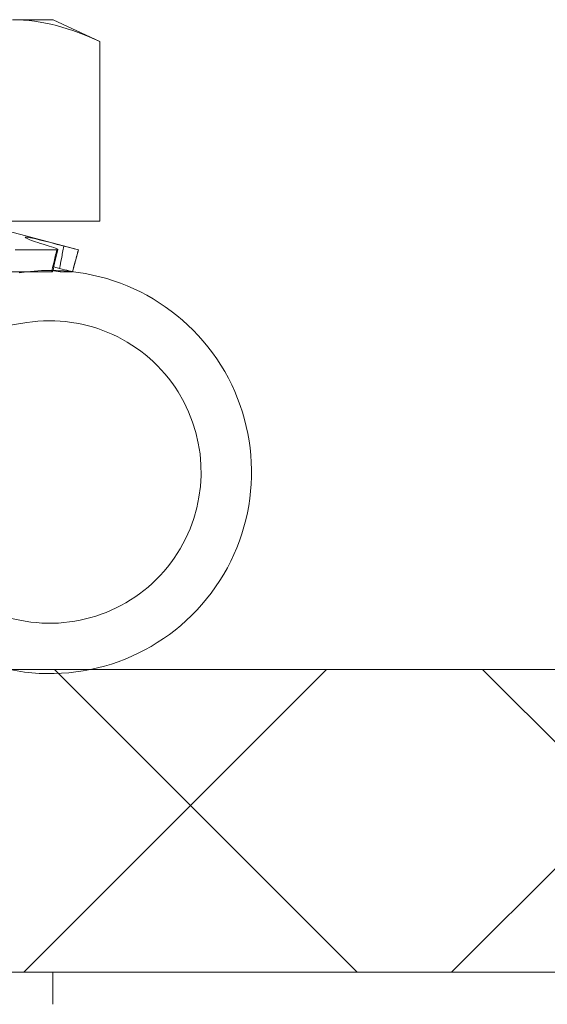
# Model space of a CAD drawing. Extents: x -44 to 73, y -71 to 41.
# Drawn here: x 66 to 66, y -66 to -65 of the extents above; entities that cross this region are included whole.
import ezdxf

# ---------------------------------------------------------------- set-up
doc = ezdxf.new("R2010")
doc.units = 0
doc.header["$LTSCALE"] = 0.1
doc.header["$MEASUREMENT"] = 0
doc.layers.get('0').update_dxf_attribs({"linetype": 'CONTINUOUS', "lineweight": 15})
doc.layers.get('DEFPOINTS').update_dxf_attribs({"linetype": 'CONTINUOUS'})
doc.layers.add('Text', color=7, linetype='CONTINUOUS', lineweight=15)
doc.styles.add('ROMAND', font='romand.shx', dxfattribs={"oblique": 15})
doc.dimstyles.new('ROMAND', dxfattribs={"dimscale": 6, "dimtxt": 0.125, "dimasz": 0.125, "dimexe": 0.0625, "dimexo": 0.0625, "dimgap": 0.0625, "dimtad": 0, "dimtih": 1, "dimtoh": 1, "dimdec": 3, "dimzin": 0, "dimdsep": 46, "dimlunit": 4, "dimtxsty": 'ROMAND', "dimcen": 0, "dimadec": 0, "dimazin": 0, "dimtfac": 1, "dimtdec": 3, "dimtofl": 0, "dimtmove": 0, "dimatfit": 3, "dimfxl": 0, "dimtolj": 1, "dimtzin": 0, "dimarcsym": 0})

# ---------------------------------------------------------------- blocks, each defined once
blk = doc.blocks.new('*D337')
at = {"layer": 'DEFPOINTS', "color": 0}
for p in [(67.00952, -65.72614), (67.00952, -65.95407)]:
    blk.add_point(p, dxfattribs=at)
at = {"layer": 'Text', "color": 0, "lineweight": -2}
for p, q in [((67.00952, -68.29202), (67.00952, -66.42282)), ((66.54077, -68.29202), (67.00952, -68.29202))]:
    blk.add_line(p, q, dxfattribs=at)
at = {"layer": 'Text', "color": 0}
blk.add_solid([(66.93139, -66.42282), (67.08764, -66.42282), (67.00952, -65.95407)], dxfattribs=at)
at = {"layer": 'Text', "color": 0, "insert": (62.43341, -68.29202), "char_height": 0.46875, "attachment_point": 5, "style": 'ROMAND'}
blk.add_mtext('\\A1;(4) \\A1;{\\H0.7X;\\S1/4;}"-20x1"\\PS.S. BUTTON HEAD\\PSOCKET CAP SCREWS', dxfattribs=at)

msp = doc.modelspace()

# ---------------------------------------------------------------- hatches: boundary and pattern name
h = msp.add_hatch()
h.set_pattern_fill('ANSI37', color=8, scale=1.5, style=0)
h.set_pattern_definition([(45, (3.2421, -70.12665), (-0.1325825, 0.1325825), []), (135, (3.2421, -70.12665), (-0.1325825, -0.1325825), [])])
h.paths.add_polyline_path([(68.71294, -65.72207), (68.51343, -65.53457), (63.65369, -65.5345), (63.65369, -65.15957), (63.15368, -65.15902), (63.1537, -65.53402), (62.87681, -65.53403), (62.87681, -65.72207)])

# ---------------------------------------------------------------- linework, layer by layer
at = {"linetype": 'Continuous'}
for p, q in [((65.71094, -65.1316), (65.73606, -65.1316)), ((65.73606, -65.1316), (65.76506, -65.14513)), ((65.76506, -65.14513), (65.76506, -65.2566)), ((65.76506, -65.2566), (65.65681, -65.2566)), ((65.70083, -65.26068), (65.75168, -65.27431)), ((65.73835, -65.27431), (65.71263, -65.27431)), ((65.75168, -65.27431), (65.74805, -65.28785)), ((65.75168, -65.27431), (65.75168, -65.27431)), ((65.73513, -65.28785), (65.70941, -65.28785)), ((65.74102, -65.28785), (65.74805, -65.28785)), ((65.74805, -65.28785), (65.74805, -65.28785)), ((65.22556, -65.39534), (65.71975, -65.3194)), ((65.22534, -65.40453), (65.71535, -65.50394)), ((65.73585, -65.72207), (65.37485, -65.72207)), ((65.73585, -65.74207), (65.73585, -65.72207))]:
    msp.add_line(p, q, dxfattribs=at)
msp.add_lwpolyline([(62.87681, -65.72207), (68.71294, -65.72207), (68.51343, -65.53457), (63.65369, -65.53457)])
for centre, radius, start, end in [((67.15282, -65.61782), 1.45497, 166.33774, 166.88607), ((65.73399, -65.41206), 0.125, 258.53203, 98.7363), ((65.73399, -65.41206), 0.09375, 258.53203, 98.7363)]:
    msp.add_arc(centre, radius, start, end, dxfattribs=at)
msp.add_open_spline([(65.76506, -65.14513), (65.74715, -65.13678), (65.72913, -65.1316), (65.71094, -65.1316)], degree=3, dxfattribs=at)
for points, knots in [([(65.74272, -65.27198), (65.73717, -65.2705), (65.7317, -65.26907), (65.7232, -65.26699), (65.72017, -65.26636), (65.71805, -65.26636), (65.71898, -65.26698), (65.72422, -65.26906), (65.72847, -65.27049), (65.73355, -65.27198)], [0, 0, 0, 0, 0.25, 0.25, 0.5, 0.5, 0.75, 0.75, 1, 1, 1, 1]), ([(65.73355, -65.27198), (65.73574, -65.27263), (65.73748, -65.27323), (65.73924, -65.27407), (65.73924, -65.27431), (65.73835, -65.27431)], [0, 0, 0, 0, 0.5, 0.5, 1, 1, 1, 1]), ([(65.73835, -65.27431), (65.73769, -65.27702), (65.73704, -65.27974), (65.7364, -65.28245), (65.73597, -65.28425), (65.73555, -65.28605), (65.73513, -65.28785)], [0, 0, 0, 0, 0.0002140885, 0.0002140885, 0.0002140885, 0.0003564011, 0.0003564011, 0.0003564011, 0.0003564011]), ([(65.74272, -65.27198), (65.74221, -65.27461), (65.7417, -65.27723), (65.74119, -65.27986), (65.74081, -65.28184), (65.74043, -65.28381), (65.74004, -65.28579)], [0, 0, 0, 0, 0.0002038388, 0.0002038388, 0.0002038388, 0.0003573229, 0.0003573229, 0.0003573229, 0.0003573229]), ([(65.75168, -65.27431), (65.75168, -65.27431), (65.75073, -65.27407), (65.74745, -65.27323), (65.74514, -65.27263), (65.74272, -65.27198)], [0, 0, 0, 0, 0.5, 0.5, 1, 1, 1, 1]), ([(65.74805, -65.28785), (65.74853, -65.28605), (65.74902, -65.28425), (65.7495, -65.28245), (65.75023, -65.27974), (65.75096, -65.27702), (65.75168, -65.27431)], [0, 0, 0, 0, 0.0001423153, 0.0001423153, 0.0001423153, 0.000356408, 0.000356408, 0.000356408, 0.000356408]), ([(65.73513, -65.28785), (65.73522, -65.28785), (65.73541, -65.28785), (65.73561, -65.28782), (65.73574, -65.28778), (65.7358, -65.28774), (65.73579, -65.28771), (65.73579, -65.2877)], [0, 0, 0, 0, 0.239063, 0.47898, 0.718897, 0.957961, 1, 1, 1, 1]), ([(65.74102, -65.28785), (65.74094, -65.28785), (65.74077, -65.28785), (65.74045, -65.28782), (65.74007, -65.28778), (65.73962, -65.28772), (65.73912, -65.28764), (65.73857, -65.28755), (65.73797, -65.28744), (65.73732, -65.28731), (65.73665, -65.28718), (65.73618, -65.28708), (65.73595, -65.28703)], [0, 0, 0, 0, 0.100506, 0.201372, 0.302237, 0.402743, 0.50325, 0.604116, 0.704982, 0.805489, 0.905975, 1, 1, 1, 1]), ([(65.73647, -65.28485), (65.73666, -65.2849), (65.73734, -65.28507), (65.73853, -65.28539), (65.73954, -65.28566), (65.74004, -65.28579)], [0, 0, 0, 0, 0.165348, 0.583203, 1, 1, 1, 1]), ([(65.74004, -65.28579), (65.74228, -65.28638), (65.74431, -65.28691), (65.74723, -65.28765), (65.74804, -65.28785), (65.74805, -65.28785)], [0, 0, 0, 0, 0.5, 0.5, 1, 1, 1, 1])]:
    msp.add_open_spline(points, degree=3, knots=knots, dxfattribs=at)

# ---------------------------------------------------------------- dimensions: what is measured, and where the dimension line sits
at = {"layer": 'Text'}
dim = msp.add_diameter_dim_2p(p1=(67.00952, -65.72614), p2=(67.00952, -65.95407), text='(4) \\A1;{\\H0.7X;\\S1/4;}"-20x1"\\PS.S. BUTTON HEAD\\PSOCKET CAP SCREWS', dimstyle='ROMAND', override={"dimscale": 3.75}, dxfattribs=at)
dim.commit()
dim.dimension.update_dxf_attribs({"geometry": '*D337', "text_midpoint": (62.43341, -68.29202), "dimtype": 163})

doc.saveas('drawing.dxf')
